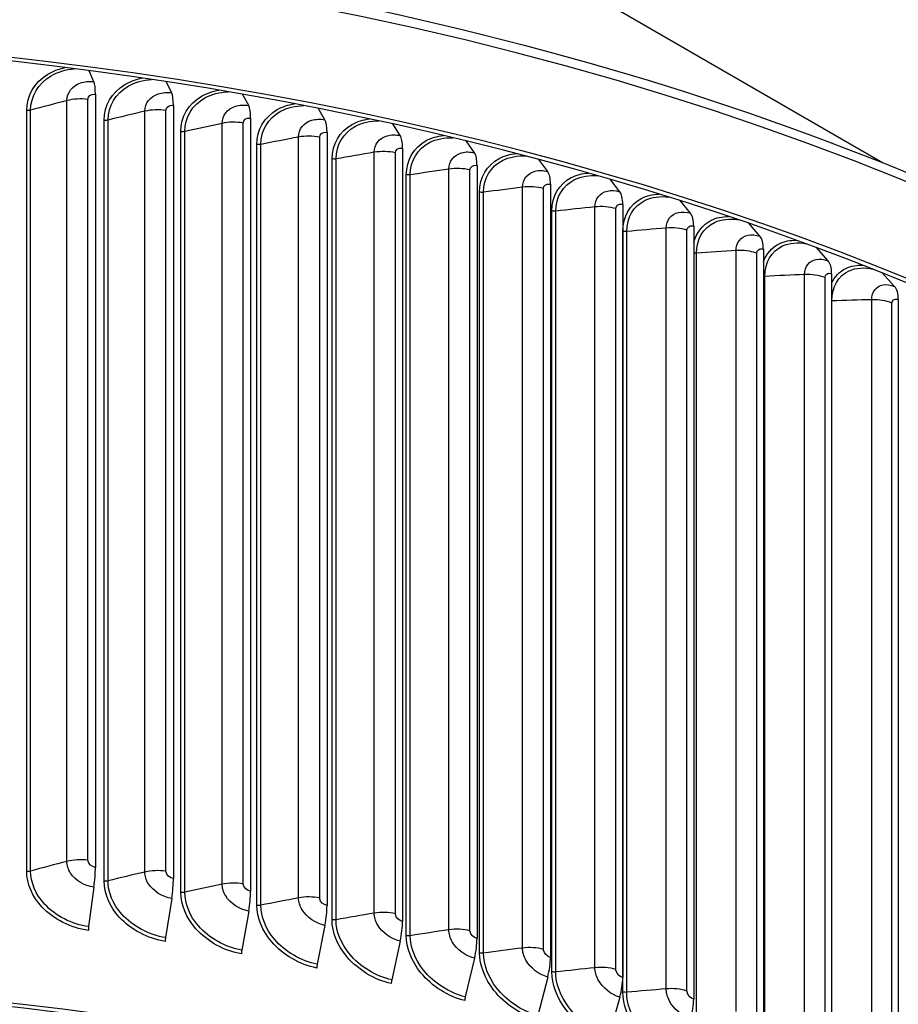
# Model space of a CAD drawing. Units: inches. Extents: x 2 to 86, y 1 to 67.
# Drawn here: x 23.6 to 27.1, y 57.4 to 61.3 of the extents above; entities that cross this region are included whole.
import ezdxf

# ---------------------------------------------------------------- set-up
doc = ezdxf.new("R2010")
doc.units = ezdxf.units.IN
doc.header["$LTSCALE"] = 4
doc.header["$MEASUREMENT"] = 0
doc.layers.add('Visible (ANSI)', color=7, linetype='Continuous')
doc.layers.add('Visible Narrow (ANSI)', color=7, linetype='Continuous')

msp = doc.modelspace()

# ---------------------------------------------------------------- linework, layer by layer
at = {"layer": 'Visible (ANSI)'}
for p, q in [((27.02886, 60.74571), (21.84434, 63.739)), ((23.89831, 61.06719), (23.87984, 61.11109)), ((24.20684, 61.02294), (24.18555, 61.06736)), ((23.90416, 61.0176), (23.90416, 57.94758)), ((24.51253, 60.97254), (24.48841, 61.01755)), ((24.21357, 60.97323), (24.21357, 57.9032)), ((24.815, 60.91605), (24.78805, 60.96173)), ((24.52013, 60.92269), (24.52013, 57.85266)), ((25.1139, 60.85353), (25.08412, 60.89997)), ((24.82347, 60.86603), (24.82347, 57.79601)), ((25.12322, 60.80334), (25.12322, 57.73331)), ((25.40886, 60.78506), (25.37624, 60.83235)), ((25.69953, 60.71073), (25.66405, 60.75896)), ((25.41902, 60.73467), (25.41902, 57.66465)), ((25.98556, 60.63061), (25.9472, 60.6799)), ((25.71052, 60.66013), (25.71052, 57.5901)), ((25.99736, 60.57979), (25.99736, 57.50976)), ((26.2666, 60.54482), (26.22534, 60.59527)), ((26.2792, 60.49375), (26.2792, 57.42372)), ((26.54232, 60.45345), (26.4981, 60.50519)), ((26.81238, 60.35661), (26.76515, 60.4098)), ((26.5557, 60.40212), (26.5557, 57.33209)), ((26.82653, 60.305), (26.82653, 57.23497)), ((27.07646, 60.25442), (27.02613, 60.30922)), ((27.09136, 60.20252), (27.09136, 57.13249)), ((23.89831, 57.86862), (23.8772, 57.71249)), ((24.20684, 57.82438), (24.18256, 57.66869)), ((24.51253, 57.77398), (24.48511, 57.61881)), ((24.815, 57.71748), (24.78448, 57.5629)), ((25.1139, 57.65496), (25.0803, 57.50102)), ((25.40886, 57.5865), (25.37223, 57.43326)), ((25.69953, 57.51216), (25.65992, 57.35969)), ((25.98556, 57.43205), (25.94301, 57.2804))]:
    msp.add_line(p, q, dxfattribs=at)
for centre, major_axis, ratio, start_param, end_param in [((21.84434, 55.99044), (-9.1248, 0), 0.5773503, 3.4305177, 5.9941719), ((21.84434, 55.99044), (9.0998, 0), 0.5773503, 0.4650752, 2.6760937), ((23.87462, 60.94348), (0.01734, 0.13059), 0.1830527, 5.3400749, 5.9804454), ((24.1796, 60.89974), (0.02006, 0.1302), 0.2105497, 5.344178, 5.9845485), ((24.48176, 60.84993), (0.02281, 0.12975), 0.2377932, 5.3489085, 5.989279), ((24.78075, 60.79408), (0.02557, 0.12923), 0.2647503, 5.3542838, 5.9946543), ((25.0762, 60.73229), (0.02837, 0.12865), 0.2913886, 5.3603238, 6.0006943), ((25.36776, 60.66461), (0.03121, 0.12799), 0.3176761, 5.3670511, 6.0074216), ((25.65508, 60.59113), (0.03408, 0.12725), 0.3435811, 5.3744909, 6.0148613), ((25.93781, 60.51194), (0.03699, 0.12644), 0.3690723, 5.3826711, 6.0230415), ((26.21561, 60.42714), (0.03995, 0.12553), 0.3941192, 5.3916226, 6.0319931), ((26.48815, 60.33682), (0.04295, 0.12454), 0.4186915, 5.4013795, 6.04175), ((26.7551, 60.2411), (0.046, 0.12345), 0.4427596, 5.4119789, 6.0523493), ((27.01613, 60.14008), (0.0491, 0.12224), 0.4662947, 5.4234611, 6.0638316), ((23.87462, 57.87345), (-0.01734, -0.13059), 0.1830527, 1.5581118, 2.1984823), ((24.1796, 57.82972), (-0.02006, -0.1302), 0.2105497, 1.5622149, 2.2025854), ((24.48176, 57.7799), (-0.02281, -0.12975), 0.2377932, 1.5669454, 2.2073158), ((24.78075, 57.72406), (-0.02557, -0.12923), 0.2647503, 1.5723207, 2.2126911), ((21.84434, 52.27186), (-9.0625, 0), 0.5773503, 3.1120132, 6.3127647), ((21.84434, 52.27186), (-9.0375, 0), 0.5773503, 3.1146237, 6.3101543), ((23.88169, 57.71157), (-0.00329, -0.02478), 0.1830527, 4.6997045, 5.3400749), ((25.0762, 57.66226), (-0.02837, -0.12865), 0.2913886, 1.5783607, 2.2187312), ((24.18773, 57.66768), (-0.00381, -0.02471), 0.2105497, 4.7038076, 5.344178), ((25.36776, 57.59458), (-0.03121, -0.12799), 0.3176761, 1.585088, 2.2254585), ((24.49095, 57.61769), (-0.00433, -0.02462), 0.2377932, 4.708538, 5.3489085), ((25.65508, 57.5211), (-0.03408, -0.12725), 0.3435811, 1.5925277, 2.2328982), ((24.79098, 57.56165), (-0.00485, -0.02452), 0.2647503, 4.7139133, 5.3542838), ((25.08746, 57.49964), (-0.00538, -0.02441), 0.2913886, 4.7199533, 5.3603238), ((25.93781, 57.44191), (-0.03699, -0.12644), 0.3690723, 1.6007079, 2.2410784), ((25.38003, 57.43173), (-0.00592, -0.02429), 0.3176761, 4.7266806, 5.3670511), ((26.21561, 57.35711), (-0.03995, -0.12553), 0.3941192, 1.6096595, 2.25003)]:
    msp.add_ellipse(centre, major_axis=major_axis, ratio=ratio, start_param=start_param, end_param=end_param, dxfattribs=at)
msp.add_open_spline([(12.71983, 56.41582), (12.72738, 56.96354), (12.88116, 57.50992), (13.47347, 58.56594), (13.9231, 59.07328), (15.07524, 59.98351), (15.7806, 60.38515), (17.37261, 61.03876), (18.25918, 61.29048), (20.12288, 61.61903), (21.09959, 61.69594), (23.04519, 61.66771), (24.01372, 61.56263), (25.84586, 61.18071), (26.7091, 60.90387), (28.24361, 60.20484), (28.91451, 59.78264), (29.99375, 58.83356), (30.4025, 58.30674), (30.85627, 57.32047), (30.9616, 56.8719), (30.96875, 56.42248)], degree=3, knots=[5.9057635, 5.9057635, 5.9057635, 5.9057635, 6.2109857, 6.2109857, 6.5289068, 6.5289068, 6.8504704, 6.8504704, 7.1722613, 7.1722613, 7.4937381, 7.4937381, 7.8150994, 7.8150994, 8.1366174, 8.1366174, 8.4584488, 8.4584488, 8.7797693, 8.7797693, 9.0302148, 9.0302148, 9.0302148, 9.0302148], dxfattribs=at)
at = {"layer": 'Visible Narrow (ANSI)'}
for p, q in [((23.79089, 57.97126), (23.79089, 60.9923)), ((23.87446, 57.97599), (23.87446, 60.99702)), ((23.63133, 57.93209), (23.63133, 60.95312)), ((23.64698, 57.93318), (23.64698, 60.95422)), ((24.18413, 57.93221), (24.18413, 60.95324)), ((23.9385, 57.8932), (23.9385, 60.91424)), ((23.95421, 57.89398), (23.95421, 60.91502)), ((24.10032, 57.92916), (24.10032, 60.95019)), ((24.40704, 57.88088), (24.40704, 60.90192)), ((24.49097, 57.88225), (24.49097, 60.90329)), ((24.24316, 57.84819), (24.24316, 60.86923)), ((24.2589, 57.84865), (24.2589, 60.86969)), ((24.71067, 57.82649), (24.71067, 60.84753)), ((24.79463, 57.82618), (24.79463, 60.84721)), ((24.54492, 57.7971), (24.54492, 60.81814)), ((24.56068, 57.79725), (24.56068, 60.81829)), ((24.84343, 57.74), (24.84343, 60.76104)), ((24.85919, 57.73983), (24.85919, 60.76087)), ((25.01085, 57.76605), (25.01085, 60.78709)), ((25.09474, 57.76405), (25.09474, 60.78509)), ((25.30721, 57.69963), (25.30721, 60.72067)), ((25.39094, 57.69596), (25.39094, 60.71699)), ((25.13833, 57.67695), (25.13833, 60.69799)), ((25.15407, 57.67647), (25.15407, 60.6975)), ((25.59941, 57.62732), (25.59941, 60.64836)), ((25.68286, 57.62197), (25.68286, 60.64301)), ((25.42927, 57.60803), (25.42927, 60.62907)), ((25.44497, 57.60724), (25.44497, 60.62827)), ((25.88708, 57.5492), (25.88708, 60.57023)), ((25.97016, 57.54218), (25.97016, 60.56321)), ((25.71588, 57.53333), (25.71588, 60.55437)), ((25.73153, 57.53222), (25.73153, 60.55326)), ((26.16989, 57.46536), (26.16989, 60.4864)), ((25.99784, 57.45293), (25.99784, 60.47397)), ((26.01341, 57.45151), (26.01341, 60.47254)), ((26.2525, 57.45668), (26.2525, 60.47772)), ((26.29027, 57.3652), (26.29027, 60.38623)), ((26.44748, 57.37591), (26.44748, 60.39694)), ((26.52953, 57.36558), (26.52953, 60.38661)), ((26.56177, 57.27339), (26.56177, 60.29443)), ((26.71954, 57.28095), (26.71954, 60.30198)), ((26.80091, 57.26898), (26.80091, 60.29002)), ((26.8276, 57.1762), (26.8276, 60.19724)), ((26.98573, 57.18059), (26.98573, 60.20163)), ((27.06633, 57.16701), (27.06633, 60.18804))]:
    msp.add_line(p, q, dxfattribs=at)
msp.add_ellipse((21.84434, 56.37301), major_axis=(-9.1248, 0), ratio=0.5773503, start_param=3.150986, end_param=6.2750575, dxfattribs=at)
for points, knots in [([(23.63133, 60.95312), (23.63133, 61.011), (23.66261, 61.06481), (23.71482, 61.09662), (23.73515, 61.10901), (23.7585, 61.11803), (23.78349, 61.1234)], [1.5707963, 1.5707963, 1.5707963, 1.5707963, 2.4213672, 2.4213672, 2.4213672, 2.7525797, 2.7525797, 2.7525797, 2.7525797]), ([(23.64698, 60.95422), (23.64698, 61.00947), (23.67736, 61.06074), (23.72779, 61.09045), (23.75449, 61.10617), (23.78649, 61.11582), (23.82041, 61.11874)], [1.5707963, 1.5707963, 1.5707963, 1.5707963, 2.4345276, 2.4345276, 2.4345276, 2.8916262, 2.8916262, 2.8916262, 2.8916262]), ([(23.79089, 60.9923), (23.79089, 61.02325), (23.81212, 61.05097), (23.84454, 61.06229), (23.8608, 61.06797), (23.87955, 61.06968), (23.89831, 61.06719)], [1.5707963, 1.5707963, 1.5707963, 1.5707963, 2.6169439, 2.6169439, 2.6169439, 3.1415927, 3.1415927, 3.1415927, 3.1415927]), ([(23.9385, 60.91424), (23.9385, 60.97211), (23.96955, 61.0253), (24.02135, 61.05607), (24.04166, 61.06814), (24.06501, 61.07673), (24.08999, 61.08159)], [1.5707963, 1.5707963, 1.5707963, 1.5707963, 2.4213672, 2.4213672, 2.4213672, 2.7549354, 2.7549354, 2.7549354, 2.7549354]), ([(23.95421, 60.91502), (23.95421, 60.97028), (23.98436, 61.02093), (24.03439, 61.04964), (24.06107, 61.06494), (24.0931, 61.07398), (24.12701, 61.07613)], [1.5707963, 1.5707963, 1.5707963, 1.5707963, 2.4345276, 2.4345276, 2.4345276, 2.8950387, 2.8950387, 2.8950387, 2.8950387]), ([(24.24316, 60.86923), (24.24316, 60.9271), (24.27393, 60.97967), (24.32525, 61.00941), (24.34555, 61.02117), (24.36889, 61.02933), (24.39387, 61.03366)], [1.5707963, 1.5707963, 1.5707963, 1.5707963, 2.4213672, 2.4213672, 2.4213672, 2.757701, 2.757701, 2.757701, 2.757701]), ([(23.87446, 60.99702), (23.87446, 61.0088), (23.88621, 61.01828), (23.90037, 61.01791), (23.90163, 61.01787), (23.90289, 61.01777), (23.90416, 61.0176)], [1.5707963, 1.5707963, 1.5707963, 1.5707963, 3.0137053, 3.0137053, 3.0137053, 3.1415927, 3.1415927, 3.1415927, 3.1415927]), ([(24.10032, 60.95019), (24.10032, 60.98115), (24.12138, 61.00845), (24.15353, 61.01912), (24.16965, 61.02447), (24.18824, 61.02581), (24.20684, 61.02294)], [1.5707963, 1.5707963, 1.5707963, 1.5707963, 2.6169439, 2.6169439, 2.6169439, 3.1415927, 3.1415927, 3.1415927, 3.1415927]), ([(24.2589, 60.86969), (24.2589, 60.92495), (24.28878, 60.975), (24.33835, 61.00271), (24.36502, 61.01761), (24.39707, 61.02602), (24.43098, 61.0274)], [1.5707963, 1.5707963, 1.5707963, 1.5707963, 2.4345276, 2.4345276, 2.4345276, 2.8990723, 2.8990723, 2.8990723, 2.8990723]), ([(24.18413, 60.95324), (24.18413, 60.96502), (24.19577, 60.97427), (24.20982, 60.97361), (24.21106, 60.97355), (24.21231, 60.97342), (24.21357, 60.97323)], [1.5707963, 1.5707963, 1.5707963, 1.5707963, 3.0137053, 3.0137053, 3.0137053, 3.1415927, 3.1415927, 3.1415927, 3.1415927]), ([(24.40704, 60.90192), (24.40704, 60.93287), (24.4279, 60.95975), (24.45973, 60.96978), (24.4757, 60.97481), (24.49411, 60.97578), (24.51253, 60.97254)], [1.5707963, 1.5707963, 1.5707963, 1.5707963, 2.6169439, 2.6169439, 2.6169439, 3.1415927, 3.1415927, 3.1415927, 3.1415927]), ([(24.54492, 60.81814), (24.54492, 60.87601), (24.57539, 60.92797), (24.62617, 60.95668), (24.64644, 60.96815), (24.66979, 60.97588), (24.69476, 60.97967)], [1.5707963, 1.5707963, 1.5707963, 1.5707963, 2.4213672, 2.4213672, 2.4213672, 2.7609038, 2.7609038, 2.7609038, 2.7609038]), ([(24.56068, 60.81829), (24.56068, 60.87354), (24.59026, 60.923), (24.63931, 60.94972), (24.66596, 60.96424), (24.69805, 60.97202), (24.73196, 60.97258)], [1.5707963, 1.5707963, 1.5707963, 1.5707963, 2.4345276, 2.4345276, 2.4345276, 2.9037865, 2.9037865, 2.9037865, 2.9037865]), ([(24.49097, 60.90329), (24.49097, 60.91507), (24.50251, 60.92408), (24.51641, 60.92314), (24.51764, 60.92306), (24.51889, 60.92291), (24.52013, 60.92269)], [1.5707963, 1.5707963, 1.5707963, 1.5707963, 3.0137053, 3.0137053, 3.0137053, 3.1415927, 3.1415927, 3.1415927, 3.1415927]), ([(24.71067, 60.84753), (24.71067, 60.87848), (24.7313, 60.90494), (24.76279, 60.91434), (24.77859, 60.91905), (24.79679, 60.91965), (24.815, 60.91605)], [1.5707963, 1.5707963, 1.5707963, 1.5707963, 2.6169439, 2.6169439, 2.6169439, 3.1415927, 3.1415927, 3.1415927, 3.1415927]), ([(24.84343, 60.76104), (24.84343, 60.81891), (24.87355, 60.87026), (24.92374, 60.89796), (24.94399, 60.90914), (24.96734, 60.91645), (24.99231, 60.91969)], [1.5707963, 1.5707963, 1.5707963, 1.5707963, 2.4213672, 2.4213672, 2.4213672, 2.7645766, 2.7645766, 2.7645766, 2.7645766]), ([(24.85919, 60.76087), (24.85919, 60.81613), (24.88844, 60.86499), (24.93691, 60.89074), (24.96355, 60.90489), (24.99568, 60.91203), (25.02961, 60.91174)], [1.5707963, 1.5707963, 1.5707963, 1.5707963, 2.4345276, 2.4345276, 2.4345276, 2.9092561, 2.9092561, 2.9092561, 2.9092561]), ([(24.79463, 60.84721), (24.79463, 60.85899), (24.80604, 60.86777), (24.81979, 60.86656), (24.82101, 60.86645), (24.82224, 60.86628), (24.82347, 60.86603)], [1.5707963, 1.5707963, 1.5707963, 1.5707963, 3.0137053, 3.0137053, 3.0137053, 3.1415927, 3.1415927, 3.1415927, 3.1415927]), ([(25.01085, 60.78709), (25.01085, 60.81804), (25.03123, 60.84409), (25.06234, 60.85286), (25.07794, 60.85726), (25.09592, 60.85749), (25.1139, 60.85353)], [1.5707963, 1.5707963, 1.5707963, 1.5707963, 2.6169439, 2.6169439, 2.6169439, 3.1415927, 3.1415927, 3.1415927, 3.1415927]), ([(25.13833, 60.69799), (25.13833, 60.75586), (25.16807, 60.80661), (25.2176, 60.83332), (25.23783, 60.84422), (25.26118, 60.8511), (25.28616, 60.85378)], [1.5707963, 1.5707963, 1.5707963, 1.5707963, 2.4213672, 2.4213672, 2.4213672, 2.7687592, 2.7687592, 2.7687592, 2.7687592]), ([(25.15407, 60.6975), (25.15407, 60.75276), (25.18295, 60.80105), (25.23078, 60.82583), (25.25742, 60.83963), (25.28961, 60.84613), (25.32358, 60.84494)], [1.5707963, 1.5707963, 1.5707963, 1.5707963, 2.4345276, 2.4345276, 2.4345276, 2.9155762, 2.9155762, 2.9155762, 2.9155762]), ([(25.09474, 60.78509), (25.09474, 60.79687), (25.10601, 60.80542), (25.11959, 60.80394), (25.12079, 60.8038), (25.122, 60.8036), (25.12322, 60.80334)], [1.5707963, 1.5707963, 1.5707963, 1.5707963, 3.0137053, 3.0137053, 3.0137053, 3.1415927, 3.1415927, 3.1415927, 3.1415927]), ([(25.30721, 60.72067), (25.30721, 60.75162), (25.32733, 60.77727), (25.35801, 60.78542), (25.37339, 60.78951), (25.39113, 60.78938), (25.40886, 60.78506)], [1.5707963, 1.5707963, 1.5707963, 1.5707963, 2.6169439, 2.6169439, 2.6169439, 3.1415927, 3.1415927, 3.1415927, 3.1415927]), ([(25.42927, 60.62907), (25.42927, 60.68695), (25.45859, 60.7371), (25.5074, 60.76282), (25.5276, 60.77347), (25.55098, 60.77991), (25.57596, 60.78201)], [1.5707963, 1.5707963, 1.5707963, 1.5707963, 2.4213672, 2.4213672, 2.4213672, 2.7734991, 2.7734991, 2.7734991, 2.7734991]), ([(25.44497, 60.62827), (25.44497, 60.68353), (25.47344, 60.73124), (25.52057, 60.75507), (25.54722, 60.76854), (25.5795, 60.77437), (25.61352, 60.77225)], [1.5707963, 1.5707963, 1.5707963, 1.5707963, 2.4345276, 2.4345276, 2.4345276, 2.922869, 2.922869, 2.922869, 2.922869]), ([(25.39094, 60.71699), (25.39094, 60.72878), (25.40205, 60.7371), (25.41544, 60.73535), (25.41663, 60.73519), (25.41782, 60.73497), (25.41902, 60.73467)], [1.5707963, 1.5707963, 1.5707963, 1.5707963, 3.0137053, 3.0137053, 3.0137053, 3.1415927, 3.1415927, 3.1415927, 3.1415927]), ([(25.59941, 60.64836), (25.59941, 60.67931), (25.61923, 60.70456), (25.64945, 60.71209), (25.6646, 60.71588), (25.68207, 60.7154), (25.69953, 60.71073)], [1.5707963, 1.5707963, 1.5707963, 1.5707963, 2.6169439, 2.6169439, 2.6169439, 3.1415927, 3.1415927, 3.1415927, 3.1415927]), ([(25.71588, 60.55437), (25.71588, 60.61224), (25.74476, 60.66182), (25.79278, 60.68657), (25.81297, 60.69697), (25.83637, 60.70297), (25.86137, 60.70446)], [1.5707963, 1.5707963, 1.5707963, 1.5707963, 2.4213672, 2.4213672, 2.4213672, 2.7788538, 2.7788538, 2.7788538, 2.7788538]), ([(25.73153, 60.55326), (25.73153, 60.60851), (25.75956, 60.65566), (25.80593, 60.67855), (25.83261, 60.69171), (25.86502, 60.69686), (25.89911, 60.69373)], [1.5707963, 1.5707963, 1.5707963, 1.5707963, 2.4345276, 2.4345276, 2.4345276, 2.9312944, 2.9312944, 2.9312944, 2.9312944]), ([(25.68286, 60.64301), (25.68286, 60.65479), (25.69381, 60.6629), (25.70699, 60.66087), (25.70816, 60.66069), (25.70934, 60.66044), (25.71052, 60.66013)], [1.5707963, 1.5707963, 1.5707963, 1.5707963, 3.0137053, 3.0137053, 3.0137053, 3.1415927, 3.1415927, 3.1415927, 3.1415927]), ([(25.88708, 60.57023), (25.88708, 60.60119), (25.90658, 60.62604), (25.93631, 60.63298), (25.95121, 60.63646), (25.96839, 60.63564), (25.98556, 60.63061)], [1.5707963, 1.5707963, 1.5707963, 1.5707963, 2.6169439, 2.6169439, 2.6169439, 3.1415927, 3.1415927, 3.1415927, 3.1415927]), ([(25.99784, 60.47397), (25.99784, 60.53184), (26.02622, 60.58084), (26.07342, 60.60464), (26.09359, 60.61481), (26.11701, 60.62036), (26.14204, 60.62122)], [1.5707963, 1.5707963, 1.5707963, 1.5707963, 2.4213672, 2.4213672, 2.4213672, 2.7848928, 2.7848928, 2.7848928, 2.7848928]), ([(26.01341, 60.47254), (26.01341, 60.5278), (26.04096, 60.57439), (26.08653, 60.59636), (26.11326, 60.60924), (26.14583, 60.61367), (26.18003, 60.60946)], [1.5707963, 1.5707963, 1.5707963, 1.5707963, 2.4345276, 2.4345276, 2.4345276, 2.941067, 2.941067, 2.941067, 2.941067]), ([(25.97016, 60.56321), (25.97016, 60.575), (25.98093, 60.58289), (25.99389, 60.5806), (25.99504, 60.5804), (25.9962, 60.58013), (25.99736, 60.57979)], [1.5707963, 1.5707963, 1.5707963, 1.5707963, 3.0137053, 3.0137053, 3.0137053, 3.1415927, 3.1415927, 3.1415927, 3.1415927]), ([(26.16989, 60.4864), (26.16989, 60.51735), (26.18905, 60.54181), (26.21824, 60.54816), (26.23287, 60.55134), (26.24974, 60.55018), (26.2666, 60.54482)], [1.5707963, 1.5707963, 1.5707963, 1.5707963, 2.6169439, 2.6169439, 2.6169439, 3.1415927, 3.1415927, 3.1415927, 3.1415927]), ([(26.27935, 60.42724), (26.28901, 60.46733), (26.31361, 60.49969), (26.34896, 60.51714), (26.36912, 60.52709), (26.39259, 60.53219), (26.41765, 60.53237)], [1.7720119, 1.7720119, 1.7720119, 1.7720119, 2.4213672, 2.4213672, 2.4213672, 2.7917009, 2.7917009, 2.7917009, 2.7917009]), ([(26.29027, 60.38623), (26.29027, 60.44149), (26.31731, 60.48753), (26.36202, 60.5086), (26.38883, 60.52123), (26.42163, 60.5249), (26.45599, 60.5195)], [1.5707963, 1.5707963, 1.5707963, 1.5707963, 2.4345276, 2.4345276, 2.4345276, 2.9524844, 2.9524844, 2.9524844, 2.9524844]), ([(26.2525, 60.47772), (26.2525, 60.4895), (26.26307, 60.49717), (26.2758, 60.49463), (26.27693, 60.4944), (26.27806, 60.49411), (26.2792, 60.49375)], [1.5707963, 1.5707963, 1.5707963, 1.5707963, 3.0137053, 3.0137053, 3.0137053, 3.1415927, 3.1415927, 3.1415927, 3.1415927]), ([(26.44748, 60.39694), (26.44748, 60.4279), (26.46628, 60.45198), (26.4949, 60.45775), (26.50925, 60.46064), (26.52579, 60.45915), (26.54232, 60.45345)], [1.5707963, 1.5707963, 1.5707963, 1.5707963, 2.6169439, 2.6169439, 2.6169439, 3.1415927, 3.1415927, 3.1415927, 3.1415927]), ([(26.52953, 60.38661), (26.52953, 60.3984), (26.53989, 60.40586), (26.55237, 60.40307), (26.55347, 60.40282), (26.55459, 60.4025), (26.5557, 60.40212)], [1.5707963, 1.5707963, 1.5707963, 1.5707963, 3.0137053, 3.0137053, 3.0137053, 3.1415927, 3.1415927, 3.1415927, 3.1415927]), ([(26.55593, 60.35255), (26.56759, 60.38451), (26.58949, 60.40986), (26.61908, 60.42417), (26.63923, 60.43392), (26.66276, 60.43855), (26.68788, 60.43802)], [1.86652089, 1.86652089, 1.86652089, 1.86652089, 2.42136725, 2.42136725, 2.42136725, 2.79938254, 2.79938254, 2.79938254, 2.79938254]), ([(26.56177, 60.29443), (26.56177, 60.34969), (26.58828, 60.39519), (26.63207, 60.41537), (26.65901, 60.42778), (26.69212, 60.43064), (26.72672, 60.42391)], [1.5707963, 1.5707963, 1.5707963, 1.5707963, 2.4345276, 2.4345276, 2.4345276, 2.9659801, 2.9659801, 2.9659801, 2.9659801]), ([(26.71954, 60.30198), (26.71954, 60.33294), (26.73794, 60.35665), (26.76596, 60.36185), (26.78002, 60.36446), (26.7962, 60.36263), (26.81238, 60.35661)], [1.5707963, 1.5707963, 1.5707963, 1.5707963, 2.6169439, 2.6169439, 2.6169439, 3.1415927, 3.1415927, 3.1415927, 3.1415927]), ([(26.82679, 60.26784), (26.83895, 60.29368), (26.85838, 60.31396), (26.88345, 60.32585), (26.90361, 60.33542), (26.92722, 60.33955), (26.9524, 60.33825)], [1.94074615, 1.94074615, 1.94074615, 1.94074615, 2.42136725, 2.42136725, 2.42136725, 2.80806783, 2.80806783, 2.80806783, 2.80806783]), ([(26.8276, 60.19724), (26.8276, 60.2525), (26.85353, 60.29748), (26.89635, 60.31679), (26.9235, 60.32903), (26.95705, 60.331), (26.99198, 60.32275)], [1.5707963, 1.5707963, 1.5707963, 1.5707963, 2.4345276, 2.4345276, 2.4345276, 2.9822298, 2.9822298, 2.9822298, 2.9822298]), ([(26.80091, 60.29002), (26.80091, 60.3018), (26.81105, 60.30906), (26.82327, 60.30602), (26.82435, 60.30575), (26.82544, 60.30541), (26.82653, 60.305)], [1.5707963, 1.5707963, 1.5707963, 1.5707963, 3.0137053, 3.0137053, 3.0137053, 3.1415927, 3.1415927, 3.1415927, 3.1415927]), ([(26.98573, 60.20163), (26.98573, 60.23258), (27.00372, 60.25593), (27.0311, 60.26058), (27.04484, 60.26291), (27.06065, 60.26076), (27.07646, 60.25442)], [1.5707963, 1.5707963, 1.5707963, 1.5707963, 2.6169439, 2.6169439, 2.6169439, 3.1415927, 3.1415927, 3.1415927, 3.1415927]), ([(27.06633, 60.18804), (27.06633, 60.19982), (27.07624, 60.20688), (27.08817, 60.2036), (27.08923, 60.20331), (27.0903, 60.20295), (27.09136, 60.20252)], [1.5707963, 1.5707963, 1.5707963, 1.5707963, 3.0137053, 3.0137053, 3.0137053, 3.1415927, 3.1415927, 3.1415927, 3.1415927]), ([(23.89831, 57.86862), (23.8609, 57.87359), (23.82414, 57.89581), (23.80535, 57.92498), (23.79594, 57.9396), (23.79089, 57.95574), (23.79089, 57.97126)], [1.5707963, 1.5707963, 1.5707963, 1.5707963, 2.6169439, 2.6169439, 2.6169439, 3.1415927, 3.1415927, 3.1415927, 3.1415927]), ([(23.90416, 57.94758), (23.88988, 57.94947), (23.87652, 57.96091), (23.8747, 57.97283), (23.87454, 57.97389), (23.87446, 57.97494), (23.87446, 57.97599)], [1.5707963, 1.5707963, 1.5707963, 1.5707963, 3.0137053, 3.0137053, 3.0137053, 3.1415927, 3.1415927, 3.1415927, 3.1415927]), ([(23.87609, 57.6975), (23.8069, 57.70669), (23.73809, 57.74124), (23.69225, 57.79026), (23.65344, 57.83176), (23.63133, 57.88308), (23.63133, 57.93209)], [1.5707963, 1.5707963, 1.5707963, 1.5707963, 2.4213672, 2.4213672, 2.4213672, 3.1415927, 3.1415927, 3.1415927, 3.1415927]), ([(23.8772, 57.71249), (23.81111, 57.72126), (23.74541, 57.7547), (23.70229, 57.80192), (23.66699, 57.84058), (23.64698, 57.88794), (23.64698, 57.93318)], [1.5707963, 1.5707963, 1.5707963, 1.5707963, 2.4345276, 2.4345276, 2.4345276, 3.1415927, 3.1415927, 3.1415927, 3.1415927]), ([(24.20684, 57.82438), (24.16975, 57.83009), (24.1333, 57.85304), (24.11467, 57.88258), (24.10533, 57.8974), (24.10032, 57.91363), (24.10032, 57.92916)], [1.5707963, 1.5707963, 1.5707963, 1.5707963, 2.6169439, 2.6169439, 2.6169439, 3.1415927, 3.1415927, 3.1415927, 3.1415927]), ([(24.21357, 57.9032), (24.19941, 57.90539), (24.18617, 57.91709), (24.18437, 57.92905), (24.18421, 57.93011), (24.18413, 57.93116), (24.18413, 57.93221)], [1.5707963, 1.5707963, 1.5707963, 1.5707963, 3.0137053, 3.0137053, 3.0137053, 3.1415927, 3.1415927, 3.1415927, 3.1415927]), ([(24.18128, 57.65374), (24.11269, 57.6643), (24.04443, 57.70023), (23.99895, 57.75016), (23.96044, 57.79243), (23.9385, 57.8442), (23.9385, 57.8932)], [1.5707963, 1.5707963, 1.5707963, 1.5707963, 2.4213672, 2.4213672, 2.4213672, 3.1415927, 3.1415927, 3.1415927, 3.1415927]), ([(24.18256, 57.66869), (24.11704, 57.67879), (24.05187, 57.71354), (24.00909, 57.76162), (23.97407, 57.80098), (23.95421, 57.84875), (23.95421, 57.89398)], [1.5707963, 1.5707963, 1.5707963, 1.5707963, 2.4345276, 2.4345276, 2.4345276, 3.1415927, 3.1415927, 3.1415927, 3.1415927]), ([(24.51253, 57.77398), (24.47581, 57.78043), (24.4397, 57.80411), (24.42125, 57.83402), (24.41199, 57.84902), (24.40704, 57.86536), (24.40704, 57.88088)], [1.5707963, 1.5707963, 1.5707963, 1.5707963, 2.6169439, 2.6169439, 2.6169439, 3.1415927, 3.1415927, 3.1415927, 3.1415927]), ([(24.52013, 57.85266), (24.50611, 57.85512), (24.493, 57.86709), (24.49121, 57.87908), (24.49105, 57.88015), (24.49097, 57.8812), (24.49097, 57.88225)], [1.5707963, 1.5707963, 1.5707963, 1.5707963, 3.0137053, 3.0137053, 3.0137053, 3.1415927, 3.1415927, 3.1415927, 3.1415927]), ([(24.48367, 57.60388), (24.41575, 57.61582), (24.34813, 57.6531), (24.30306, 57.70394), (24.2649, 57.74698), (24.24316, 57.79918), (24.24316, 57.84819)], [1.5707963, 1.5707963, 1.5707963, 1.5707963, 2.4213672, 2.4213672, 2.4213672, 3.1415927, 3.1415927, 3.1415927, 3.1415927]), ([(24.48511, 57.61881), (24.42023, 57.63022), (24.35567, 57.66626), (24.31328, 57.7152), (24.27858, 57.75526), (24.2589, 57.80342), (24.2589, 57.84865)], [1.5707963, 1.5707963, 1.5707963, 1.5707963, 2.4345276, 2.4345276, 2.4345276, 3.1415927, 3.1415927, 3.1415927, 3.1415927]), ([(24.815, 57.71748), (24.77869, 57.72467), (24.74298, 57.74907), (24.72472, 57.77935), (24.71557, 57.79453), (24.71067, 57.81097), (24.71067, 57.82649)], [1.5707963, 1.5707963, 1.5707963, 1.5707963, 2.6169439, 2.6169439, 2.6169439, 3.1415927, 3.1415927, 3.1415927, 3.1415927]), ([(24.82347, 57.79601), (24.80961, 57.79875), (24.79664, 57.81097), (24.79487, 57.82301), (24.79471, 57.82407), (24.79463, 57.82513), (24.79463, 57.82618)], [1.5707963, 1.5707963, 1.5707963, 1.5707963, 3.0137053, 3.0137053, 3.0137053, 3.1415927, 3.1415927, 3.1415927, 3.1415927]), ([(24.78287, 57.548), (24.71571, 57.56129), (24.64881, 57.59992), (24.60421, 57.65165), (24.56645, 57.69546), (24.54492, 57.7481), (24.54492, 57.7971)], [1.5707963, 1.5707963, 1.5707963, 1.5707963, 2.4213672, 2.4213672, 2.4213672, 3.1415927, 3.1415927, 3.1415927, 3.1415927]), ([(24.78448, 57.5629), (24.72032, 57.5756), (24.65645, 57.61293), (24.6145, 57.66271), (24.58016, 57.70346), (24.56068, 57.75201), (24.56068, 57.79725)], [1.5707963, 1.5707963, 1.5707963, 1.5707963, 2.4345276, 2.4345276, 2.4345276, 3.1415927, 3.1415927, 3.1415927, 3.1415927]), ([(25.1139, 57.65496), (25.07805, 57.66287), (25.04276, 57.68798), (25.02473, 57.71863), (25.01569, 57.73399), (25.01085, 57.75053), (25.01085, 57.76605)], [1.5707963, 1.5707963, 1.5707963, 1.5707963, 2.6169439, 2.6169439, 2.6169439, 3.1415927, 3.1415927, 3.1415927, 3.1415927]), ([(25.12322, 57.73331), (25.10953, 57.73633), (25.09672, 57.74881), (25.09498, 57.76088), (25.09482, 57.76195), (25.09474, 57.76301), (25.09474, 57.76405)], [1.5707963, 1.5707963, 1.5707963, 1.5707963, 3.0137053, 3.0137053, 3.0137053, 3.1415927, 3.1415927, 3.1415927, 3.1415927]), ([(25.07854, 57.48616), (25.01222, 57.50078), (24.94612, 57.54075), (24.90204, 57.59337), (24.86472, 57.63793), (24.84343, 57.69099), (24.84343, 57.74)], [1.5707963, 1.5707963, 1.5707963, 1.5707963, 2.4213672, 2.4213672, 2.4213672, 3.1415927, 3.1415927, 3.1415927, 3.1415927]), ([(25.0803, 57.50102), (25.01695, 57.515), (24.95385, 57.5536), (24.91239, 57.60422), (24.87845, 57.64565), (24.85919, 57.6946), (24.85919, 57.73983)], [1.5707963, 1.5707963, 1.5707963, 1.5707963, 2.4345276, 2.4345276, 2.4345276, 3.1415927, 3.1415927, 3.1415927, 3.1415927]), ([(25.37031, 57.41843), (25.30491, 57.43438), (25.23968, 57.47566), (25.19618, 57.52916), (25.15935, 57.57446), (25.13833, 57.62795), (25.13833, 57.67695)], [1.5707963, 1.5707963, 1.5707963, 1.5707963, 2.4213672, 2.4213672, 2.4213672, 3.1415927, 3.1415927, 3.1415927, 3.1415927]), ([(25.37223, 57.43326), (25.30976, 57.44849), (25.2475, 57.48835), (25.20658, 57.53979), (25.17309, 57.58191), (25.15407, 57.63123), (25.15407, 57.67647)], [1.5707963, 1.5707963, 1.5707963, 1.5707963, 2.4345276, 2.4345276, 2.4345276, 3.1415927, 3.1415927, 3.1415927, 3.1415927]), ([(25.40886, 57.5865), (25.3735, 57.59512), (25.3387, 57.62093), (25.32091, 57.65193), (25.31199, 57.66748), (25.30721, 57.68411), (25.30721, 57.69963)], [1.5707963, 1.5707963, 1.5707963, 1.5707963, 2.6169439, 2.6169439, 2.6169439, 3.1415927, 3.1415927, 3.1415927, 3.1415927]), ([(25.41902, 57.66465), (25.40552, 57.66794), (25.39289, 57.68068), (25.39117, 57.69278), (25.39101, 57.69385), (25.39094, 57.69491), (25.39094, 57.69596)], [1.5707963, 1.5707963, 1.5707963, 1.5707963, 3.0137053, 3.0137053, 3.0137053, 3.1415927, 3.1415927, 3.1415927, 3.1415927]), ([(25.65783, 57.3449), (25.59343, 57.36214), (25.52917, 57.40472), (25.48629, 57.45909), (25.44999, 57.50512), (25.42927, 57.55903), (25.42927, 57.60803)], [1.5707963, 1.5707963, 1.5707963, 1.5707963, 2.4213672, 2.4213672, 2.4213672, 3.1415927, 3.1415927, 3.1415927, 3.1415927]), ([(25.65992, 57.35969), (25.59839, 57.37616), (25.53705, 57.41726), (25.49672, 57.46952), (25.46372, 57.5123), (25.44497, 57.562), (25.44497, 57.60724)], [1.5707963, 1.5707963, 1.5707963, 1.5707963, 2.4345276, 2.4345276, 2.4345276, 3.1415927, 3.1415927, 3.1415927, 3.1415927]), ([(25.69953, 57.51216), (25.66471, 57.52149), (25.63043, 57.54799), (25.61291, 57.57935), (25.60412, 57.59507), (25.59941, 57.6118), (25.59941, 57.62732)], [1.5707963, 1.5707963, 1.5707963, 1.5707963, 2.6169439, 2.6169439, 2.6169439, 3.1415927, 3.1415927, 3.1415927, 3.1415927]), ([(25.71052, 57.5901), (25.69723, 57.59366), (25.68479, 57.60665), (25.68309, 57.61878), (25.68294, 57.61986), (25.68286, 57.62092), (25.68286, 57.62197)], [1.5707963, 1.5707963, 1.5707963, 1.5707963, 3.0137053, 3.0137053, 3.0137053, 3.1415927, 3.1415927, 3.1415927, 3.1415927]), ([(25.94077, 57.26565), (25.87744, 57.28418), (25.81421, 57.32803), (25.77201, 57.38325), (25.73628, 57.43001), (25.71588, 57.48433), (25.71588, 57.53333)], [1.5707963, 1.5707963, 1.5707963, 1.5707963, 2.4213672, 2.4213672, 2.4213672, 3.1415927, 3.1415927, 3.1415927, 3.1415927]), ([(25.94301, 57.2804), (25.88251, 57.2981), (25.82215, 57.34041), (25.78247, 57.39347), (25.74998, 57.43691), (25.73153, 57.48698), (25.73153, 57.53222)], [1.5707963, 1.5707963, 1.5707963, 1.5707963, 2.4345276, 2.4345276, 2.4345276, 3.1415927, 3.1415927, 3.1415927, 3.1415927]), ([(25.98556, 57.43205), (25.95132, 57.44207), (25.9176, 57.46925), (25.90036, 57.50096), (25.89171, 57.51686), (25.88708, 57.53367), (25.88708, 57.5492)], [1.5707963, 1.5707963, 1.5707963, 1.5707963, 2.6169439, 2.6169439, 2.6169439, 3.1415927, 3.1415927, 3.1415927, 3.1415927]), ([(25.99736, 57.50976), (25.98429, 57.51358), (25.97206, 57.52682), (25.97039, 57.53899), (25.97024, 57.54007), (25.97016, 57.54113), (25.97016, 57.54218)], [1.5707963, 1.5707963, 1.5707963, 1.5707963, 3.0137053, 3.0137053, 3.0137053, 3.1415927, 3.1415927, 3.1415927, 3.1415927]), ([(26.21877, 57.18079), (26.15659, 57.20057), (26.09448, 57.24568), (26.05301, 57.30174), (26.0179, 57.3492), (25.99784, 57.40393), (25.99784, 57.45293)], [1.5707963, 1.5707963, 1.5707963, 1.5707963, 2.4213672, 2.4213672, 2.4213672, 3.1415927, 3.1415927, 3.1415927, 3.1415927]), ([(26.22116, 57.19549), (26.16176, 57.21439), (26.10247, 57.2579), (26.06347, 57.31175), (26.03155, 57.35583), (26.01341, 57.40627), (26.01341, 57.45151)], [1.5707963, 1.5707963, 1.5707963, 1.5707963, 2.4345276, 2.4345276, 2.4345276, 3.1415927, 3.1415927, 3.1415927, 3.1415927]), ([(26.2666, 57.34626), (26.23299, 57.35695), (26.19987, 57.38481), (26.18293, 57.41685), (26.17444, 57.43293), (26.16989, 57.44984), (26.16989, 57.46536)], [1.5707963, 1.5707963, 1.5707963, 1.5707963, 2.6169439, 2.6169439, 2.6169439, 3.1415927, 3.1415927, 3.1415927, 3.1415927]), ([(26.2792, 57.42372), (26.26637, 57.4278), (26.25436, 57.44128), (26.25272, 57.45349), (26.25257, 57.45457), (26.2525, 57.45564), (26.2525, 57.45668)], [1.5707963, 1.5707963, 1.5707963, 1.5707963, 3.0137053, 3.0137053, 3.0137053, 3.1415927, 3.1415927, 3.1415927, 3.1415927])]:
    msp.add_open_spline(points, degree=3, knots=knots, dxfattribs=at)
for points in [[(23.79089, 60.9923), (23.74255, 60.97982), (23.69458, 60.96713), (23.64698, 60.95422)], [(23.87446, 60.99702), (23.84661, 61.00067), (23.81677, 60.99898), (23.79089, 60.9923)], [(23.64698, 60.95422), (23.64214, 60.9529), (23.63657, 60.95252), (23.63133, 60.95312)], [(24.18413, 60.95324), (24.15651, 60.95744), (24.12659, 60.95635), (24.10032, 60.95019)], [(23.95421, 60.91502), (23.9493, 60.9138), (23.9437, 60.91353), (23.9385, 60.91424)], [(24.10032, 60.95019), (24.05126, 60.9387), (24.00256, 60.92697), (23.95421, 60.91502)], [(24.40704, 60.90192), (24.35732, 60.89141), (24.30794, 60.88067), (24.2589, 60.86969)], [(24.49097, 60.90329), (24.46363, 60.90804), (24.43366, 60.90754), (24.40704, 60.90192)], [(24.2589, 60.86969), (24.25392, 60.86858), (24.24831, 60.86841), (24.24316, 60.86923)], [(24.71067, 60.84753), (24.66035, 60.83802), (24.61035, 60.82827), (24.56068, 60.81829)], [(24.79463, 60.84721), (24.76759, 60.85251), (24.73761, 60.85262), (24.71067, 60.84753)], [(24.56068, 60.81829), (24.55563, 60.81727), (24.55002, 60.81722), (24.54492, 60.81814)], [(24.85919, 60.76087), (24.85409, 60.75995), (24.84848, 60.76001), (24.84343, 60.76104)], [(25.01085, 60.78709), (24.95998, 60.77859), (24.90943, 60.76985), (24.85919, 60.76087)], [(25.09474, 60.78509), (25.06804, 60.79092), (25.03808, 60.79163), (25.01085, 60.78709)], [(25.30721, 60.72067), (25.25587, 60.7132), (25.20482, 60.70548), (25.15407, 60.6975)], [(25.39094, 60.71699), (25.3646, 60.72336), (25.3347, 60.72467), (25.30721, 60.72067)], [(25.15407, 60.6975), (25.14892, 60.69669), (25.14331, 60.69687), (25.13833, 60.69799)], [(25.59941, 60.64836), (25.54765, 60.64192), (25.49617, 60.63523), (25.44497, 60.62827)], [(25.68286, 60.64301), (25.65692, 60.64989), (25.62712, 60.6518), (25.59941, 60.64836)], [(25.44497, 60.62827), (25.43977, 60.62757), (25.43418, 60.62785), (25.42927, 60.62907)], [(25.88708, 60.57023), (25.83497, 60.56484), (25.78311, 60.55918), (25.73153, 60.55326)], [(25.97016, 60.56321), (25.94465, 60.57062), (25.91498, 60.57312), (25.88708, 60.57023)], [(25.73153, 60.55326), (25.72629, 60.55265), (25.72072, 60.55305), (25.71588, 60.55437)], [(26.16989, 60.4864), (26.11748, 60.48205), (26.06532, 60.47743), (26.01341, 60.47254)], [(26.2525, 60.47772), (26.22745, 60.48563), (26.19795, 60.48872), (26.16989, 60.4864)], [(26.01341, 60.47254), (26.00813, 60.47205), (26.00259, 60.47255), (25.99784, 60.47397)], [(26.29027, 60.38623), (26.28656, 60.38596), (26.28275, 60.38618), (26.2792, 60.38685)], [(26.44748, 60.39694), (26.39485, 60.39365), (26.34244, 60.39008), (26.29027, 60.38623)], [(26.52953, 60.38661), (26.50496, 60.39502), (26.47567, 60.39871), (26.44748, 60.39694)], [(26.56177, 60.29443), (26.55975, 60.29432), (26.55771, 60.29436), (26.55571, 60.29454)], [(26.71954, 60.30198), (26.66674, 60.29974), (26.61414, 60.29723), (26.56177, 60.29443)], [(26.80091, 60.29002), (26.77687, 60.29891), (26.74781, 60.30318), (26.71954, 60.30198)], [(26.8276, 60.19724), (26.82724, 60.19723), (26.82689, 60.19722), (26.82653, 60.19722)], [(26.98573, 60.20163), (26.93282, 60.20045), (26.88011, 60.19899), (26.8276, 60.19724)], [(27.06633, 60.18804), (27.04284, 60.19741), (27.01405, 60.20226), (26.98573, 60.20163)], [(23.79089, 57.97126), (23.74255, 57.95879), (23.69458, 57.94609), (23.64698, 57.93318)], [(23.87446, 57.97599), (23.84661, 57.97963), (23.81677, 57.97794), (23.79089, 57.97126)], [(23.64698, 57.93318), (23.64214, 57.93187), (23.63657, 57.93148), (23.63133, 57.93209)], [(24.10032, 57.92916), (24.05126, 57.91766), (24.00256, 57.90593), (23.95421, 57.89398)], [(24.18413, 57.93221), (24.15651, 57.9364), (24.12659, 57.93531), (24.10032, 57.92916)], [(23.95421, 57.89398), (23.9493, 57.89277), (23.9437, 57.89249), (23.9385, 57.8932)], [(24.40704, 57.88088), (24.35732, 57.87037), (24.30794, 57.85963), (24.2589, 57.84865)], [(24.49097, 57.88225), (24.46363, 57.887), (24.43366, 57.88651), (24.40704, 57.88088)], [(24.2589, 57.84865), (24.25392, 57.84754), (24.24831, 57.84737), (24.24316, 57.84819)], [(24.71067, 57.82649), (24.66035, 57.81698), (24.61035, 57.80724), (24.56068, 57.79725)], [(24.79463, 57.82618), (24.76759, 57.83147), (24.73761, 57.83158), (24.71067, 57.82649)], [(24.56068, 57.79725), (24.55563, 57.79623), (24.55002, 57.79618), (24.54492, 57.7971)], [(25.01085, 57.76605), (24.95998, 57.75756), (24.90943, 57.74882), (24.85919, 57.73983)], [(25.09474, 57.76405), (25.06804, 57.76989), (25.03808, 57.7706), (25.01085, 57.76605)], [(24.85919, 57.73983), (24.85409, 57.73892), (24.84848, 57.73898), (24.84343, 57.74)], [(25.15407, 57.67647), (25.14892, 57.67566), (25.14331, 57.67583), (25.13833, 57.67695)], [(25.30721, 57.69963), (25.25587, 57.69216), (25.20482, 57.68444), (25.15407, 57.67647)], [(25.39094, 57.69596), (25.3646, 57.70232), (25.3347, 57.70363), (25.30721, 57.69963)], [(25.68286, 57.62197), (25.65692, 57.62886), (25.62712, 57.63077), (25.59941, 57.62732)], [(25.44497, 57.60724), (25.43977, 57.60653), (25.43418, 57.60681), (25.42927, 57.60803)], [(25.59941, 57.62732), (25.54765, 57.62088), (25.49617, 57.61419), (25.44497, 57.60724)], [(25.97016, 57.54218), (25.94465, 57.54958), (25.91498, 57.55208), (25.88708, 57.5492)], [(25.73153, 57.53222), (25.72629, 57.53162), (25.72072, 57.53201), (25.71588, 57.53333)], [(25.88708, 57.5492), (25.83497, 57.5438), (25.78311, 57.53814), (25.73153, 57.53222)], [(26.01341, 57.45151), (26.00813, 57.45101), (26.00259, 57.45152), (25.99784, 57.45293)], [(26.16989, 57.46536), (26.11748, 57.46101), (26.06532, 57.45639), (26.01341, 57.45151)], [(26.2525, 57.45668), (26.22745, 57.46459), (26.19795, 57.46769), (26.16989, 57.46536)]]:
    msp.add_open_spline(points, degree=3, dxfattribs=at)

doc.saveas('drawing.dxf')
